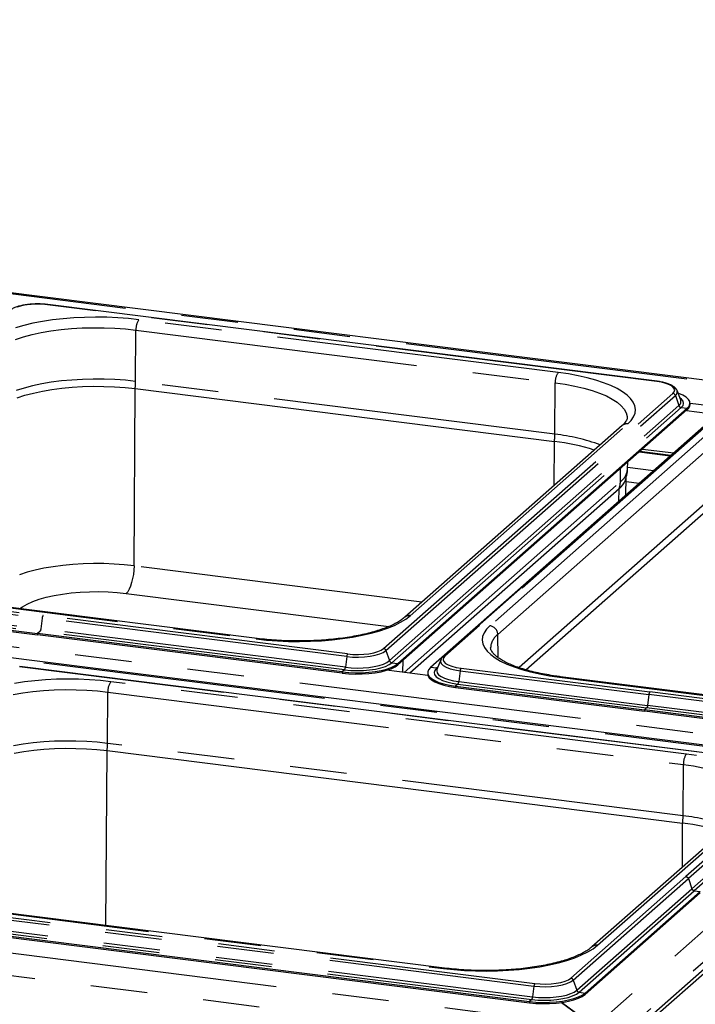
# Paper-space layout 'Layout1' of a CAD drawing. Extents: x 5 to 415, y 5 to 292.
# Drawn here: x 355 to 371, y 217 to 239 of the extents above; entities that cross this region are included whole.
import ezdxf

# ---------------------------------------------------------------- set-up
doc = ezdxf.new("R2010")
doc.units = 0
doc.linetypes.add('PHANTOM', pattern=[12.7, 6.35, -1.27, 1.27, -1.27, 1.27, -1.27])
doc.layers.add('SLD-0', color=179, linetype='CONTINUOUS')

psp = doc.layouts.get("Layout1")

# ---------------------------------------------------------------- linework, layer by layer
at = {"layer": 'SLD-0', "color": 179, "linetype": 'CONTINUOUS'}
for p, q in [((383.128, 229.703), (306.556, 239.35)), ((369.744, 231.231), (356.066, 232.954)), ((374.996, 222.532), (298.424, 232.179)), ((355.944, 231.01), (356.157, 231.046)), ((356.157, 231.046), (356.381, 231.075)), ((356.381, 231.075), (356.612, 231.097)), ((356.612, 231.097), (356.848, 231.112)), ((356.848, 231.112), (357.087, 231.118)), ((357.087, 231.118), (357.327, 231.117)), ((357.327, 231.117), (357.565, 231.107)), ((357.565, 231.107), (357.8, 231.09)), ((357.8, 231.09), (358.028, 231.066)), ((358.028, 231.066), (367.441, 229.88)), ((355.381, 230.861), (355.554, 230.917)), ((355.554, 230.917), (355.742, 230.966)), ((355.742, 230.966), (355.944, 231.01)), ((370.193, 231.023), (370.189, 231.032)), ((370.276, 230.81), (370.193, 231.023)), ((370.232, 230.956), (370.217, 230.961)), ((370.326, 230.916), (370.232, 230.956)), ((370.399, 230.871), (370.326, 230.916)), ((370.451, 230.823), (370.399, 230.871)), ((370.479, 230.774), (370.451, 230.823)), ((363.927, 224.895), (370.422, 230.624)), ((371.435, 230.774), (364.939, 225.045)), ((370.278, 230.806), (370.276, 230.81)), ((370.422, 230.624), (370.465, 230.672)), ((370.465, 230.672), (370.484, 230.723)), ((370.484, 230.723), (370.479, 230.774)), ((370.485, 230.743), (371.285, 230.642)), ((370.485, 230.709), (370.485, 230.738)), ((363.927, 224.866), (370.422, 230.594)), ((371.153, 230.532), (364.657, 224.803)), ((370.402, 230.576), (371.104, 230.488)), ((368.963, 230.238), (364.08, 225.931)), ((370.057, 229.565), (369.356, 229.654)), ((369.42, 229.71), (370.122, 229.622)), ((369.083, 229.265), (369.086, 229.415)), ((369.045, 228.672), (369.052, 229.072)), ((368.893, 228.82), (364.193, 224.676)), ((366.798, 224.754), (371.1, 228.547)), ((360.767, 225.456), (351.354, 226.642)), ((348.998, 226.43), (355.837, 225.569)), ((348.998, 226.401), (355.837, 225.539)), ((362.676, 224.707), (355.837, 225.569)), ((362.676, 224.678), (355.837, 225.539)), ((363.776, 224.807), (363.862, 224.849)), ((363.862, 224.849), (363.927, 224.895)), ((363.862, 224.82), (363.927, 224.866)), ((364.887, 224.974), (364.804, 224.76)), ((364.89, 224.982), (364.887, 224.974)), ((364.891, 224.983), (364.89, 224.982)), ((372.621, 222.661), (355.435, 224.826)), ((362.676, 224.707), (362.823, 224.693)), ((362.676, 224.678), (362.823, 224.663)), ((362.823, 224.693), (362.974, 224.686)), ((362.823, 224.663), (362.974, 224.657)), ((362.974, 224.686), (363.126, 224.688)), ((362.974, 224.657), (363.126, 224.659)), ((363.126, 224.688), (363.275, 224.698)), ((363.126, 224.659), (363.275, 224.668)), ((363.275, 224.698), (363.418, 224.715)), ((363.275, 224.668), (363.418, 224.685)), ((363.418, 224.715), (363.552, 224.739)), ((363.418, 224.685), (363.552, 224.71)), ((363.552, 224.739), (363.672, 224.77)), ((363.552, 224.71), (363.672, 224.741)), ((363.672, 224.77), (363.776, 224.807)), ((363.672, 224.741), (363.776, 224.778)), ((364.6, 224.624), (363.673, 224.741)), ((363.776, 224.778), (363.862, 224.82)), ((364.595, 224.689), (364.595, 224.659)), ((364.595, 224.659), (364.601, 224.624)), ((364.615, 224.754), (364.596, 224.704)), ((364.596, 224.704), (364.601, 224.653)), ((364.601, 224.653), (364.629, 224.603)), ((364.657, 224.803), (364.615, 224.754)), ((364.804, 224.76), (364.802, 224.755)), ((364.601, 224.624), (364.629, 224.574)), ((364.629, 224.603), (364.681, 224.556)), ((364.629, 224.574), (364.681, 224.526)), ((364.681, 224.556), (364.754, 224.511)), ((364.681, 224.526), (364.754, 224.482)), ((364.754, 224.511), (364.847, 224.471)), ((364.754, 224.482), (364.847, 224.442)), ((364.847, 224.471), (364.958, 224.436)), ((364.847, 224.442), (364.958, 224.407)), ((364.958, 224.436), (365.084, 224.408)), ((364.958, 224.407), (365.084, 224.378)), ((365.084, 224.408), (365.222, 224.386)), ((371.787, 224.068), (367.578, 224.598)), ((365.084, 224.378), (365.222, 224.357)), ((365.222, 224.386), (369.459, 223.852)), ((365.222, 224.357), (369.459, 223.823)), ((373.697, 223.319), (369.459, 223.852)), ((373.697, 223.289), (369.459, 223.823)), ((355.314, 222.882), (355.527, 222.918)), ((355.527, 222.918), (355.75, 222.948)), ((355.75, 222.948), (355.981, 222.97)), ((355.981, 222.97), (356.217, 222.984)), ((356.217, 222.984), (356.457, 222.99)), ((356.457, 222.99), (356.697, 222.989)), ((356.697, 222.989), (356.935, 222.98)), ((356.935, 222.98), (357.17, 222.963)), ((357.17, 222.963), (357.398, 222.938)), ((357.398, 222.938), (370.318, 221.31)), ((371.841, 221.668), (368.283, 218.531)), ((368.13, 217.495), (370.715, 219.774)), ((364.97, 218.056), (352.05, 219.683)), ((368.13, 217.465), (370.715, 219.745)), ((349.694, 219.472), (366.88, 217.307)), ((349.694, 219.442), (366.88, 217.277)), ((371.057, 218.259), (369.358, 216.76)), ((367.622, 217.314), (367.755, 217.339)), ((367.755, 217.339), (367.875, 217.37)), ((367.755, 217.309), (367.875, 217.34)), ((367.875, 217.37), (367.98, 217.407)), ((367.875, 217.34), (367.98, 217.377)), ((367.98, 217.407), (368.065, 217.449)), ((367.98, 217.377), (368.065, 217.419)), ((368.065, 217.449), (368.13, 217.495)), ((368.065, 217.419), (368.13, 217.465)), ((366.88, 217.307), (367.026, 217.292)), ((366.88, 217.277), (367.026, 217.263)), ((367.026, 217.292), (367.177, 217.286)), ((367.026, 217.263), (367.177, 217.257)), ((367.177, 217.286), (367.329, 217.288)), ((367.177, 217.257), (367.329, 217.258)), ((367.329, 217.288), (367.479, 217.297)), ((367.329, 217.258), (367.479, 217.268)), ((367.479, 217.297), (367.622, 217.314)), ((367.479, 217.268), (367.622, 217.285)), ((367.602, 217.282), (368.329, 216.745)), ((368.34, 216.737), (367.602, 217.282)), ((367.622, 217.285), (367.755, 217.309))]:
    psp.add_line(p, q, dxfattribs=at)
at = {"layer": 'SLD-0', "color": 8, "linetype": 'PHANTOM'}
for p, q in [((383.01, 229.693), (306.575, 239.322)), ((355.474, 232.925), (355.381, 232.899)), ((355.58, 232.946), (355.474, 232.925)), ((355.696, 232.959), (355.58, 232.946)), ((355.817, 232.964), (355.696, 232.959)), ((355.94, 232.961), (355.817, 232.964)), ((356.058, 232.951), (355.94, 232.961)), ((369.736, 231.228), (356.058, 232.951)), ((356.173, 232.608), (355.947, 232.574)), ((356.408, 232.635), (356.173, 232.608)), ((356.649, 232.654), (356.408, 232.635)), ((356.894, 232.667), (356.649, 232.654)), ((357.141, 232.671), (356.894, 232.667)), ((357.389, 232.668), (357.141, 232.671)), ((357.635, 232.657), (357.389, 232.668)), ((357.877, 232.639), (357.635, 232.657)), ((358.113, 232.613), (357.877, 232.639)), ((367.525, 231.427), (358.113, 232.613)), ((298.722, 232.397), (375.157, 222.767)), ((355.528, 232.486), (355.339, 232.433)), ((355.732, 232.533), (355.528, 232.486)), ((355.947, 232.574), (355.732, 232.533)), ((356.136, 232.361), (356.364, 232.391)), ((356.364, 232.391), (356.6, 232.413)), ((356.6, 232.413), (356.841, 232.428)), ((356.841, 232.428), (357.085, 232.435)), ((357.085, 232.435), (357.33, 232.433)), ((357.33, 232.433), (357.574, 232.424)), ((357.574, 232.424), (357.813, 232.406)), ((357.813, 232.406), (358.046, 232.381)), ((358.039, 231.228), (358.046, 232.381)), ((358.046, 232.381), (367.459, 231.195)), ((374.878, 222.521), (298.443, 232.151)), ((355.344, 232.172), (355.52, 232.229)), ((355.52, 232.229), (355.712, 232.28)), ((355.712, 232.28), (355.918, 232.324)), ((355.918, 232.324), (356.136, 232.361)), ((356.605, 231.26), (356.371, 231.238)), ((356.844, 231.275), (356.605, 231.26)), ((357.086, 231.281), (356.844, 231.275)), ((357.329, 231.28), (357.086, 231.281)), ((357.57, 231.27), (357.329, 231.28)), ((357.808, 231.253), (357.57, 231.27)), ((367.753, 231.395), (367.525, 231.427)), ((367.97, 231.355), (367.753, 231.395)), ((368.176, 231.309), (367.97, 231.355)), ((368.368, 231.257), (368.176, 231.309)), ((355.534, 231.077), (355.359, 231.021)), ((355.724, 231.128), (355.534, 231.077)), ((355.929, 231.172), (355.724, 231.128)), ((356.145, 231.208), (355.929, 231.172)), ((356.371, 231.238), (356.145, 231.208)), ((358.039, 231.228), (357.808, 231.253)), ((358.002, 227.087), (358.028, 231.066)), ((367.451, 230.042), (358.039, 231.228)), ((367.451, 230.042), (367.459, 231.195)), ((367.459, 231.195), (367.684, 231.163)), ((367.684, 231.163), (367.898, 231.123)), ((367.898, 231.123), (368.099, 231.076)), ((368.099, 231.076), (368.285, 231.023)), ((368.545, 231.199), (368.368, 231.257)), ((368.705, 231.136), (368.545, 231.199)), ((368.847, 231.068), (368.705, 231.136)), ((368.969, 230.996), (368.847, 231.068)), ((369.846, 231.209), (369.736, 231.228)), ((369.943, 231.185), (369.846, 231.209)), ((370.024, 231.154), (369.943, 231.185)), ((370.085, 231.118), (370.024, 231.154)), ((370.124, 231.08), (370.085, 231.118)), ((370.14, 231.039), (370.124, 231.08)), ((370.131, 230.998), (370.14, 231.039)), ((363.604, 225.23), (370.1, 230.959)), ((363.659, 225.185), (370.155, 230.913)), ((368.285, 231.023), (368.456, 230.965)), ((368.456, 230.965), (368.608, 230.901)), ((368.608, 230.901), (368.74, 230.832)), ((368.74, 230.832), (368.852, 230.759)), ((369.071, 230.921), (368.969, 230.996)), ((369.152, 230.842), (369.071, 230.921)), ((369.211, 230.762), (369.152, 230.842)), ((370.1, 230.959), (370.131, 230.998)), ((370.155, 230.913), (370.233, 230.686)), ((370.295, 230.829), (370.257, 230.859)), ((370.33, 230.783), (370.295, 230.829)), ((363.737, 224.958), (370.233, 230.686)), ((363.792, 224.912), (370.288, 230.641)), ((371.476, 230.786), (364.98, 225.057)), ((368.852, 230.759), (368.942, 230.683)), ((368.942, 230.683), (369.008, 230.605)), ((369.008, 230.605), (369.052, 230.524)), ((369.247, 230.68), (369.211, 230.762)), ((369.26, 230.598), (369.247, 230.68)), ((369.251, 230.515), (369.26, 230.598)), ((370.288, 230.641), (370.327, 230.687)), ((370.288, 230.641), (370.422, 230.624)), ((370.327, 230.687), (370.341, 230.735)), ((370.341, 230.735), (370.33, 230.783)), ((370.422, 230.624), (370.422, 230.594)), ((369.052, 230.524), (369.072, 230.443)), ((369.072, 230.443), (369.073, 230.413)), ((369.164, 230.353), (369.219, 230.433)), ((369.219, 230.433), (369.251, 230.515)), ((364.204, 225.967), (369.087, 230.274)), ((369.087, 230.274), (369.164, 230.353)), ((370.876, 230.049), (365.993, 225.742)), ((366.168, 225.546), (371.052, 229.853)), ((367.434, 228.89), (367.441, 229.88)), ((370.041, 229.551), (369.34, 229.639)), ((368.921, 228.974), (368.926, 229.275)), ((369.666, 229.22), (369.083, 229.293)), ((364.065, 224.692), (368.921, 228.974)), ((369.343, 228.936), (369.05, 228.972)), ((371.071, 228.704), (366.646, 224.801)), ((368.888, 228.534), (368.893, 228.82)), ((356.188, 227.068), (355.98, 227.032)), ((356.404, 227.096), (356.188, 227.068)), ((356.628, 227.117), (356.404, 227.096)), ((356.857, 227.131), (356.628, 227.117)), ((357.089, 227.137), (356.857, 227.131)), ((357.322, 227.136), (357.089, 227.137)), ((357.553, 227.127), (357.322, 227.136)), ((357.781, 227.11), (357.553, 227.127)), ((358.002, 227.087), (357.781, 227.11)), ((358.002, 227.087), (357.998, 226.992)), ((364.466, 226.272), (358.002, 227.087)), ((355.602, 226.942), (355.434, 226.888)), ((355.784, 226.99), (355.602, 226.942)), ((355.98, 227.032), (355.784, 226.99)), ((357.988, 226.896), (357.971, 226.802)), ((357.998, 226.992), (357.988, 226.896)), ((349.099, 226.775), (355.939, 225.914)), ((349.12, 226.832), (355.959, 225.971)), ((351.331, 226.633), (360.744, 225.447)), ((357.923, 226.631), (357.892, 226.562)), ((357.949, 226.712), (357.923, 226.631)), ((357.971, 226.802), (357.949, 226.712)), ((349.049, 226.475), (355.888, 225.613)), ((349.07, 226.532), (355.909, 225.671)), ((356.033, 226.381), (356.207, 226.42)), ((356.207, 226.42), (356.393, 226.453)), ((356.393, 226.453), (356.589, 226.478)), ((356.589, 226.478), (356.792, 226.495)), ((356.792, 226.495), (357, 226.506)), ((357, 226.506), (357.21, 226.508)), ((357.21, 226.508), (357.419, 226.502)), ((357.419, 226.502), (357.625, 226.489)), ((357.625, 226.489), (357.825, 226.468)), ((357.86, 226.507), (357.825, 226.468)), ((357.825, 226.468), (363.723, 225.725)), ((357.892, 226.562), (357.86, 226.507)), ((291.894, 226.375), (368.329, 216.745)), ((355.497, 226.168), (355.603, 226.229)), ((355.603, 226.229), (355.729, 226.285)), ((355.729, 226.285), (355.873, 226.336)), ((355.873, 226.336), (356.033, 226.381)), ((355.439, 226.127), (355.497, 226.168)), ((362.798, 225.109), (355.959, 225.971)), ((364.105, 225.891), (364.204, 225.967)), ((368.374, 216.228), (291.562, 225.905)), ((355.939, 225.914), (355.909, 225.671)), ((362.778, 225.052), (355.939, 225.914)), ((363.691, 225.686), (363.848, 225.75)), ((363.848, 225.75), (363.986, 225.819)), ((363.986, 225.819), (364.105, 225.891)), ((365.993, 225.742), (365.916, 225.663)), ((355.888, 225.613), (355.837, 225.569)), ((355.837, 225.569), (355.837, 225.539)), ((362.727, 224.752), (355.888, 225.613)), ((362.748, 224.809), (355.909, 225.671)), ((362.909, 225.486), (363.124, 225.527)), ((363.124, 225.527), (363.328, 225.574)), ((363.328, 225.574), (363.517, 225.627)), ((363.517, 225.627), (363.691, 225.686)), ((365.861, 225.583), (365.829, 225.501)), ((365.916, 225.663), (365.861, 225.583)), ((366.177, 225.027), (366.168, 225.546)), ((360.744, 225.447), (360.756, 225.455)), ((360.744, 225.447), (360.979, 225.421)), ((360.756, 225.455), (360.767, 225.456)), ((360.979, 225.421), (361.221, 225.403)), ((361.221, 225.403), (361.467, 225.392)), ((361.467, 225.392), (361.715, 225.389)), ((361.715, 225.389), (361.962, 225.393)), ((361.962, 225.393), (362.208, 225.406)), ((362.208, 225.406), (362.448, 225.425)), ((362.448, 225.425), (362.683, 225.452)), ((362.683, 225.452), (362.909, 225.486)), ((365.829, 225.501), (365.819, 225.418)), ((365.819, 225.418), (365.833, 225.336)), ((365.833, 225.336), (365.869, 225.254)), ((362.798, 225.109), (362.917, 225.099)), ((362.917, 225.099), (363.039, 225.096)), ((363.039, 225.096), (363.16, 225.101)), ((363.16, 225.101), (363.276, 225.114)), ((363.276, 225.114), (363.383, 225.135)), ((363.301, 225.058), (363.417, 225.08)), ((363.383, 225.135), (363.475, 225.161)), ((363.417, 225.08), (363.518, 225.109)), ((363.475, 225.161), (363.55, 225.194)), ((363.518, 225.109), (363.599, 225.145)), ((363.55, 225.194), (363.604, 225.23)), ((363.599, 225.145), (363.659, 225.185)), ((363.659, 225.185), (363.737, 224.958)), ((365.869, 225.254), (365.928, 225.174)), ((365.928, 225.174), (366.009, 225.095)), ((366.009, 225.095), (366.111, 225.02)), ((362.778, 225.052), (362.748, 224.809)), ((362.778, 225.052), (362.907, 225.04)), ((362.907, 225.04), (363.041, 225.037)), ((363.041, 225.037), (363.174, 225.043)), ((363.174, 225.043), (363.301, 225.058)), ((363.395, 224.825), (363.505, 224.85)), ((363.505, 224.85), (363.601, 224.881)), ((363.601, 224.881), (363.679, 224.918)), ((363.646, 224.83), (363.73, 224.869)), ((363.679, 224.918), (363.737, 224.958)), ((363.73, 224.869), (363.792, 224.912)), ((363.792, 224.912), (363.927, 224.895)), ((363.927, 224.895), (363.927, 224.866)), ((364.038, 224.695), (364.043, 224.968)), ((364.887, 224.974), (364.881, 224.937)), ((364.881, 224.937), (364.899, 224.893)), ((364.899, 224.893), (364.942, 224.851)), ((364.948, 225.018), (364.94, 224.977)), ((364.94, 224.977), (364.956, 224.936)), ((364.942, 224.851), (365.008, 224.812)), ((364.98, 225.057), (364.948, 225.018)), ((364.956, 224.936), (364.995, 224.898)), ((364.995, 224.898), (365.056, 224.862)), ((365.056, 224.862), (365.137, 224.832)), ((366.111, 225.02), (366.233, 224.948)), ((366.233, 224.948), (366.375, 224.881)), ((366.375, 224.881), (366.535, 224.817)), ((372.614, 222.658), (355.428, 224.823)), ((362.727, 224.752), (362.676, 224.707)), ((362.676, 224.707), (362.676, 224.678)), ((362.727, 224.752), (362.866, 224.739)), ((362.748, 224.809), (362.877, 224.797)), ((362.866, 224.739), (363.009, 224.734)), ((362.877, 224.797), (363.01, 224.792)), ((363.009, 224.734), (363.153, 224.738)), ((363.01, 224.792), (363.143, 224.796)), ((363.143, 224.796), (363.273, 224.807)), ((363.153, 224.738), (363.292, 224.749)), ((363.273, 224.807), (363.395, 224.825)), ((363.292, 224.749), (363.424, 224.769)), ((363.424, 224.769), (363.543, 224.796)), ((363.543, 224.796), (363.646, 224.83)), ((364.792, 224.786), (364.657, 224.803)), ((364.753, 224.74), (364.739, 224.692)), ((364.739, 224.692), (364.749, 224.644)), ((364.749, 224.644), (364.785, 224.598)), ((364.792, 224.786), (364.753, 224.74)), ((364.825, 224.815), (364.792, 224.786)), ((364.802, 224.755), (364.797, 224.731)), ((364.797, 224.731), (364.807, 224.686)), ((364.807, 224.686), (364.84, 224.643)), ((364.84, 224.643), (364.895, 224.602)), ((365.008, 224.812), (365.097, 224.778)), ((365.097, 224.778), (365.203, 224.751)), ((365.137, 224.832), (365.234, 224.807)), ((365.203, 224.751), (365.323, 224.731)), ((365.234, 224.807), (365.344, 224.788)), ((365.323, 224.731), (365.293, 224.488)), ((365.323, 224.731), (369.561, 224.198)), ((365.344, 224.788), (369.581, 224.255)), ((366.535, 224.817), (366.712, 224.759)), ((366.712, 224.759), (366.904, 224.707)), ((366.904, 224.707), (367.109, 224.661)), ((367.109, 224.661), (367.327, 224.621)), ((355.543, 224.48), (355.317, 224.446)), ((355.777, 224.507), (355.543, 224.48)), ((356.018, 224.527), (355.777, 224.507)), ((356.264, 224.539), (356.018, 224.527)), ((356.511, 224.543), (356.264, 224.539)), ((356.759, 224.54), (356.511, 224.543)), ((357.005, 224.529), (356.759, 224.54)), ((357.247, 224.511), (357.005, 224.529)), ((357.482, 224.486), (357.247, 224.511)), ((370.403, 222.858), (357.482, 224.486)), ((364.785, 224.598), (364.844, 224.554)), ((364.844, 224.554), (364.925, 224.514)), ((364.895, 224.602), (364.971, 224.565)), ((364.925, 224.514), (365.026, 224.48)), ((364.971, 224.565), (365.064, 224.534)), ((365.026, 224.48), (365.143, 224.452)), ((365.064, 224.534), (365.173, 224.508)), ((365.143, 224.452), (365.273, 224.431)), ((365.173, 224.508), (365.293, 224.488)), ((365.273, 224.431), (365.222, 224.386)), ((365.273, 224.431), (369.51, 223.897)), ((365.293, 224.488), (369.531, 223.954)), ((367.327, 224.621), (367.555, 224.589)), ((367.567, 224.597), (367.555, 224.589)), ((367.555, 224.589), (371.764, 224.058)), ((367.578, 224.598), (367.567, 224.597)), ((355.288, 224.196), (355.506, 224.233)), ((355.506, 224.233), (355.734, 224.263)), ((355.734, 224.263), (355.97, 224.286)), ((355.97, 224.286), (356.211, 224.3)), ((356.211, 224.3), (356.455, 224.307)), ((356.455, 224.307), (356.7, 224.305)), ((356.7, 224.305), (356.943, 224.296)), ((356.943, 224.296), (357.183, 224.279)), ((357.183, 224.279), (357.416, 224.253)), ((357.409, 223.1), (357.416, 224.253)), ((357.416, 224.253), (370.336, 222.626)), ((365.222, 224.386), (365.222, 224.357)), ((369.561, 224.198), (369.531, 223.954)), ((373.798, 223.664), (369.561, 224.198)), ((373.819, 223.721), (369.581, 224.255)), ((369.51, 223.897), (369.459, 223.852)), ((369.459, 223.852), (369.459, 223.823)), ((373.748, 223.363), (369.51, 223.897)), ((373.768, 223.42), (369.531, 223.954)), ((355.515, 223.081), (355.299, 223.044)), ((355.741, 223.11), (355.515, 223.081)), ((355.975, 223.132), (355.741, 223.11)), ((356.214, 223.147), (355.975, 223.132)), ((356.456, 223.153), (356.214, 223.147)), ((356.699, 223.152), (356.456, 223.153)), ((356.94, 223.143), (356.699, 223.152)), ((357.177, 223.125), (356.94, 223.143)), ((357.409, 223.1), (357.177, 223.125)), ((370.329, 221.473), (357.409, 223.1)), ((357.372, 219.013), (357.398, 222.938)), ((370.63, 222.825), (370.403, 222.858)), ((374.903, 222.525), (368.34, 216.737)), ((370.329, 221.473), (370.336, 222.626)), ((370.336, 222.626), (370.561, 222.593)), ((370.561, 222.593), (370.775, 222.553)), ((372.977, 222.389), (370.392, 220.11)), ((373.032, 222.344), (370.447, 220.064)), ((375.32, 222.185), (369.19, 216.779)), ((373.111, 222.117), (370.526, 219.837)), ((373.165, 222.071), (370.581, 219.791)), ((368.407, 218.567), (371.965, 221.704)), ((370.312, 220.32), (370.318, 221.31)), ((367.807, 217.83), (370.392, 220.11)), ((367.862, 217.784), (370.447, 220.064)), ((370.447, 220.064), (370.526, 219.837)), ((349.795, 219.817), (366.981, 217.652)), ((349.816, 219.874), (367.002, 217.709)), ((367.941, 217.557), (370.526, 219.837)), ((367.996, 217.512), (370.581, 219.791)), ((370.581, 219.791), (370.715, 219.774)), ((349.765, 219.574), (366.951, 217.408)), ((352.027, 219.674), (364.947, 218.046)), ((349.745, 219.517), (366.931, 217.351)), ((368.19, 218.419), (368.309, 218.491)), ((368.309, 218.491), (368.407, 218.567)), ((367.531, 218.174), (367.721, 218.227)), ((367.721, 218.227), (367.895, 218.286)), ((367.895, 218.286), (368.051, 218.35)), ((368.051, 218.35), (368.19, 218.419)), ((371.222, 218.307), (369.455, 216.748)), ((364.96, 218.054), (364.947, 218.046)), ((364.947, 218.046), (365.183, 218.021)), ((364.971, 218.056), (364.96, 218.054)), ((365.183, 218.021), (365.425, 218.002)), ((365.425, 218.002), (365.67, 217.992)), ((365.918, 217.989), (366.166, 217.993)), ((366.166, 217.993), (366.411, 218.005)), ((366.411, 218.005), (366.652, 218.025)), ((366.652, 218.025), (366.886, 218.052)), ((366.886, 218.052), (367.112, 218.086)), ((367.112, 218.086), (367.328, 218.126)), ((367.328, 218.126), (367.531, 218.174)), ((365.67, 217.992), (365.918, 217.989)), ((367.678, 217.761), (367.753, 217.793)), ((367.753, 217.793), (367.807, 217.83)), ((367.803, 217.744), (367.862, 217.784)), ((367.862, 217.784), (367.941, 217.557)), ((366.981, 217.652), (366.951, 217.408)), ((366.981, 217.652), (367.11, 217.64)), ((367.002, 217.709), (367.12, 217.698)), ((367.11, 217.64), (367.244, 217.637)), ((367.12, 217.698), (367.242, 217.695)), ((367.242, 217.695), (367.364, 217.701)), ((367.244, 217.637), (367.377, 217.643)), ((367.364, 217.701), (367.48, 217.714)), ((367.377, 217.643), (367.504, 217.657)), ((367.48, 217.714), (367.586, 217.734)), ((367.504, 217.657), (367.62, 217.679)), ((367.586, 217.734), (367.678, 217.761)), ((367.62, 217.679), (367.721, 217.709)), ((367.721, 217.709), (367.803, 217.744)), ((367.883, 217.517), (367.941, 217.557)), ((366.931, 217.351), (366.88, 217.307)), ((366.931, 217.351), (367.069, 217.338)), ((366.951, 217.408), (367.08, 217.396)), ((367.069, 217.338), (367.213, 217.334)), ((367.08, 217.396), (367.213, 217.392)), ((367.213, 217.392), (367.347, 217.395)), ((367.213, 217.334), (367.356, 217.337)), ((367.347, 217.395), (367.476, 217.406)), ((367.356, 217.337), (367.496, 217.349)), ((367.476, 217.406), (367.598, 217.425)), ((367.496, 217.349), (367.627, 217.369)), ((367.598, 217.425), (367.709, 217.45)), ((367.627, 217.369), (367.746, 217.396)), ((367.709, 217.45), (367.805, 217.481)), ((367.746, 217.396), (367.849, 217.429)), ((367.805, 217.481), (367.883, 217.517)), ((367.849, 217.429), (367.933, 217.468)), ((367.933, 217.468), (367.996, 217.512)), ((367.996, 217.512), (368.13, 217.495)), ((368.13, 217.495), (368.13, 217.465)), ((366.88, 217.307), (366.88, 217.277))]:
    psp.add_line(p, q, dxfattribs=at)
for centre, radius, start, end in [((356.065, 232.944), 0.00971, 85.9195, 137.1669), ((358.412, 232.402), 0.367, 144.8425, 183.2878), ((367.825, 231.216), 0.367, 144.8425, 183.2878), ((356.611, 231.24), 1.427, 352.9818, 359.521), ((369.743, 231.221), 0.00971, 85.8623, 137.1722), ((370.09, 230.891), 0.0686, 18.8675, 81.6298), ((370.103, 230.993), 0.0948, 302.8268, 18.5864), ((370.173, 230.777), 0.109, 303.5966, 15.2673), ((370.298, 230.709), 0.0686, 198.8675, 261.6298), ((369.064, 230.121), 0.155, 81.6164, 130.8864), ((366.024, 230.054), 1.427, 352.9818, 359.521), ((367.006, 225.879), 4.187, 69.5533, 83.899), ((368.68, 229.299), 0.404, 306.5644, 355.1477), ((368.449, 228.981), 0.472, 340.0687, 359.1933), ((364.181, 225.814), 0.155, 81.619, 130.7216), ((365.963, 225.539), 0.205, 1.9616, 81.7396), ((366.404, 225.226), 0.397, 126.3855, 177.3026), ((362.879, 225.047), 0.102, 142.6704, 177.3518), ((363.594, 225.163), 0.0686, 18.8675, 81.6298), ((363.802, 224.98), 0.0686, 198.8675, 261.6298), ((364.973, 225.006), 0.0519, 81.7425, 130.7733), ((362.646, 224.814), 0.102, 322.6704, 357.3518), ((364.799, 224.841), 0.055, 262.495, 286.0517), ((365.425, 224.727), 0.102, 142.6704, 177.3518), ((357.782, 224.274), 0.367, 144.8425, 183.2878), ((365.192, 224.493), 0.102, 322.6704, 357.3518), ((355.981, 223.112), 1.427, 352.9818, 359.521), ((370.702, 222.647), 0.367, 144.8425, 183.2878), ((368.902, 221.485), 1.427, 352.9818, 359.521), ((369.884, 217.31), 4.187, 69.5533, 83.899), ((368.385, 218.413), 0.156, 81.754, 130.5416), ((367.797, 217.762), 0.0686, 18.8675, 81.6298), ((367.083, 217.647), 0.102, 142.6704, 177.3518), ((368.006, 217.58), 0.0686, 198.8675, 261.6298), ((366.85, 217.413), 0.102, 322.6704, 357.3518)]:
    psp.add_arc(centre, radius, start, end, dxfattribs=at)
at = {"layer": 'SLD-0', "color": 179, "linetype": 'CONTINUOUS'}
for centre, radius, start, end in [((370.335, 230.716), 0.15, 305.5063, 357.0458), ((366.947, 225.493), 4.415, 71.6811, 83.5797), ((368.594, 229.189), 0.475, 308.9805, 337.568), ((369.825, 216.923), 4.415, 71.6811, 83.5797)]:
    psp.add_arc(centre, radius, start, end, dxfattribs=at)
for points, knots in [([(355.593, 232.951), (355.582, 232.95), (355.534, 232.944), (355.457, 232.928), (355.366, 232.902), (355.287, 232.87), (355.238, 232.841), (355.216, 232.822), (355.211, 232.818)], [0, 0, 0, 0, 0.065877, 0.28013, 0.496197, 0.71543, 0.939994, 1, 1, 1, 1]), ([(355.829, 232.967), (355.813, 232.967), (355.759, 232.968), (355.678, 232.962), (355.618, 232.954), (355.593, 232.951)], [0, 0, 0, 0, 0.199794, 0.672628, 1, 1, 1, 1]), ([(356.066, 232.954), (356.047, 232.956), (355.991, 232.962), (355.911, 232.968), (355.851, 232.967), (355.829, 232.967)], [0, 0, 0, 0, 0.249728, 0.725568, 1, 1, 1, 1]), ([(370.186, 231.035), (370.181, 231.046), (370.167, 231.072), (370.129, 231.107), (370.071, 231.144), (369.994, 231.176), (369.903, 231.203), (369.817, 231.221), (369.762, 231.228), (369.744, 231.231)], [0, 0, 0, 0, 0.089192, 0.23223, 0.395879, 0.570933, 0.743336, 0.912801, 1, 1, 1, 1]), ([(369.072, 230.412), (369.072, 230.41), (369.074, 230.397), (369.067, 230.374), (369.049, 230.334), (369.017, 230.289), (368.981, 230.255), (368.963, 230.238)], [0, 0, 0, 0, 0.051927, 0.320841, 0.552356, 0.772687, 1, 1, 1, 1]), ([(369.032, 229.007), (369.033, 229.01), (369.05, 229.047), (369.069, 229.129), (369.085, 229.214), (369.082, 229.261), (369.082, 229.266)], [0, 0, 0, 0, 0.03454, 0.474156, 0.948623, 1, 1, 1, 1]), ([(364.08, 225.931), (364.068, 225.921), (364.035, 225.893), (363.966, 225.846), (363.869, 225.79), (363.753, 225.735), (363.62, 225.682), (363.471, 225.631), (363.308, 225.584), (363.13, 225.542), (362.941, 225.504), (362.741, 225.472), (362.533, 225.445), (362.318, 225.424), (362.098, 225.409), (361.874, 225.401), (361.649, 225.399), (361.424, 225.403), (361.201, 225.414), (360.981, 225.431), (360.839, 225.448), (360.767, 225.456)], [0, 0, 0, 0, 0.028247, 0.079453, 0.130997, 0.18311, 0.235809, 0.289029, 0.342681, 0.396681, 0.450953, 0.505437, 0.560084, 0.614851, 0.669707, 0.724622, 0.779573, 0.834536, 0.889485, 0.944395, 1, 1, 1, 1]), ([(367.578, 224.598), (367.542, 224.603), (367.436, 224.617), (367.267, 224.644), (367.076, 224.682), (366.897, 224.724), (366.731, 224.771), (366.58, 224.822), (366.445, 224.876), (366.327, 224.932), (366.228, 224.989), (366.148, 225.045), (366.087, 225.099), (366.045, 225.148), (366.02, 225.191), (366.008, 225.222), (366.008, 225.239), (366.008, 225.246)], [0, 0, 0, 0, 0.038022, 0.110169, 0.182156, 0.2539, 0.32533, 0.39636, 0.466886, 0.536787, 0.605943, 0.67427, 0.741821, 0.808995, 0.876546, 0.94671, 1, 1, 1, 1]), ([(364.939, 225.045), (364.93, 225.037), (364.912, 225.02), (364.9, 224.998), (364.894, 224.987)], [0, 0, 0, 0, 0.478773, 1, 1, 1, 1]), ([(368.283, 218.531), (368.271, 218.521), (368.238, 218.493), (368.17, 218.446), (368.072, 218.39), (367.956, 218.335), (367.824, 218.281), (367.675, 218.231), (367.511, 218.184), (367.334, 218.141), (367.144, 218.104), (366.945, 218.071), (366.737, 218.044), (366.521, 218.023), (366.301, 218.009), (366.077, 218), (365.852, 217.998), (365.627, 218.003), (365.404, 218.014), (365.184, 218.031), (365.042, 218.047), (364.97, 218.056)], [0, 0, 0, 0, 0.028247, 0.079453, 0.130997, 0.18311, 0.235809, 0.289029, 0.342681, 0.396681, 0.450953, 0.505437, 0.560084, 0.614851, 0.669707, 0.724622, 0.779573, 0.834536, 0.889485, 0.944395, 1, 1, 1, 1])]:
    psp.add_open_spline(points, degree=3, knots=knots, dxfattribs=at)
at = {"layer": 'SLD-0', "color": 8, "linetype": 'PHANTOM'}
for points in [[(355.959, 225.971), (355.957, 225.968), (355.953, 225.963), (355.946, 225.949), (355.941, 225.933), (355.939, 225.92), (355.939, 225.914)], [(355.909, 225.671), (355.908, 225.664), (355.906, 225.652), (355.901, 225.635), (355.895, 225.621), (355.89, 225.616), (355.888, 225.613)], [(369.581, 224.255), (369.579, 224.252), (369.575, 224.247), (369.568, 224.233), (369.563, 224.216), (369.561, 224.204), (369.561, 224.198)], [(369.531, 223.954), (369.53, 223.948), (369.528, 223.935), (369.523, 223.919), (369.517, 223.905), (369.512, 223.9), (369.51, 223.897)], [(370.392, 220.11), (370.398, 220.108), (370.41, 220.106), (370.426, 220.095), (370.44, 220.081), (370.445, 220.07), (370.447, 220.064)], [(370.526, 219.837), (370.528, 219.831), (370.533, 219.82), (370.547, 219.806), (370.563, 219.795), (370.575, 219.793), (370.581, 219.791)]]:
    psp.add_open_spline(points, degree=3, dxfattribs=at)

doc.saveas('drawing.dxf')
